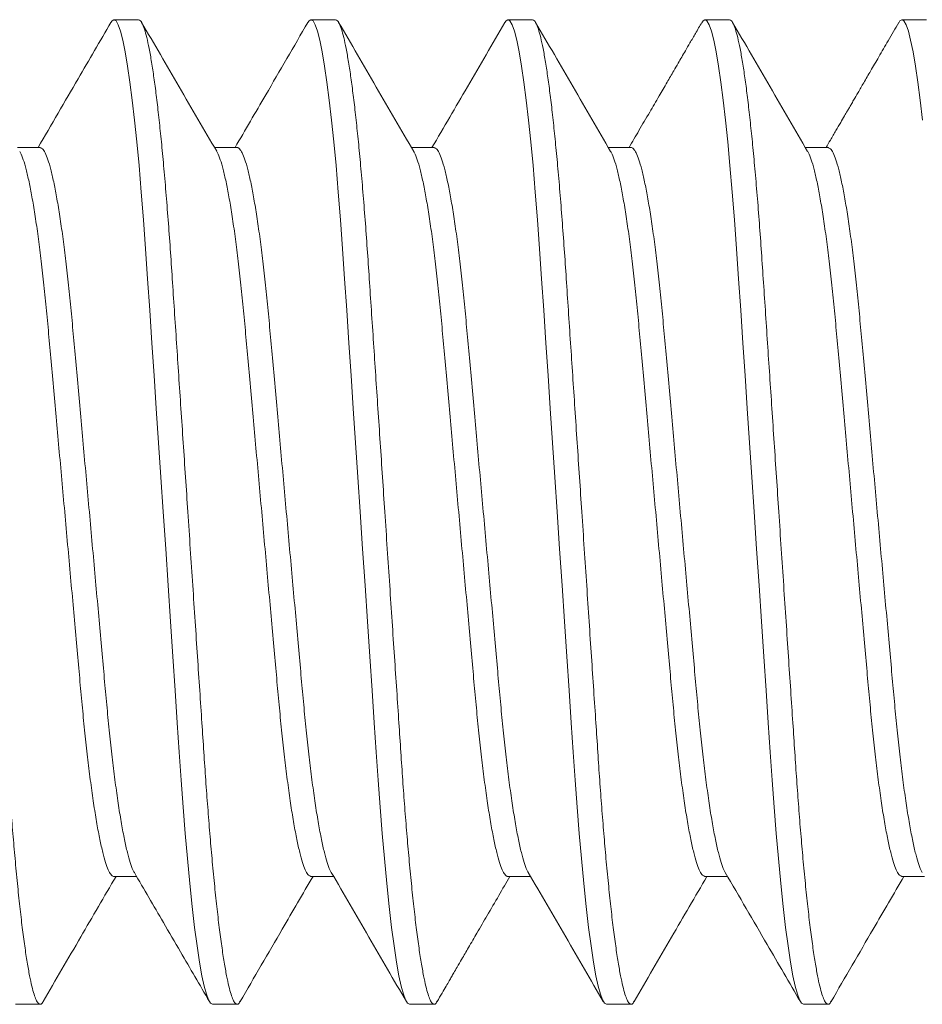
# Model space of a CAD drawing. Extents: x -32 to 321, y -18 to 99.
# Drawn here: x 15 to 15, y -1 to 0 of the extents above; entities that cross this region are included whole.
import ezdxf

# ---------------------------------------------------------------- set-up
doc = ezdxf.new("R2010")
doc.units = 0
doc.header["$LTSCALE"] = 0.125
doc.header["$MEASUREMENT"] = 0
doc.layers.get('0').update_dxf_attribs({"linetype": 'CONTINUOUS', "lineweight": 15})

msp = doc.modelspace()

# ---------------------------------------------------------------- linework, layer by layer
for p, q in [((14.59008, -0.40957), (14.58383, -0.40957)), ((14.64008, -0.40957), (14.63383, -0.40957)), ((14.69008, -0.40957), (14.68383, -0.40957)), ((14.74008, -0.40957), (14.73383, -0.40957)), ((14.79008, -0.40957), (14.78383, -0.40957)), ((14.56508, -0.44204), (14.55935, -0.44204)), ((14.61507, -0.44204), (14.60935, -0.44204)), ((14.66508, -0.44204), (14.65935, -0.44204)), ((14.71507, -0.44204), (14.70935, -0.44204)), ((14.76508, -0.44204), (14.75935, -0.44204)), ((14.58383, -0.62709), (14.58955, -0.62709)), ((14.63382, -0.62709), (14.63955, -0.62709)), ((14.68383, -0.62709), (14.68955, -0.62709)), ((14.73382, -0.62709), (14.73955, -0.62709)), ((14.78382, -0.62709), (14.78955, -0.62709)), ((14.55883, -0.65957), (14.56508, -0.65957)), ((14.60883, -0.65957), (14.61508, -0.65957)), ((14.65883, -0.65957), (14.66508, -0.65957)), ((14.70883, -0.65957), (14.71508, -0.65957)), ((14.75883, -0.65957), (14.76508, -0.65957))]:
    msp.add_line(p, q)
at = {"color": 8, "flags": 128}
for points in [[(14.58305, -0.41031), (14.58334, -0.40984), (14.58383, -0.40957), (14.58435, -0.40988), (14.58489, -0.41083), (14.58546, -0.41245), (14.58605, -0.41475), (14.58666, -0.41772), (14.58728, -0.42136), (14.58787, -0.42539), (14.58846, -0.42996), (14.58904, -0.43505), (14.58962, -0.4406), (14.59019, -0.44658), (14.59077, -0.45332), (14.59133, -0.46041), (14.59187, -0.46776), (14.59238, -0.47535), (14.59291, -0.48333), (14.59347, -0.49169), (14.59401, -0.49989), (14.59458, -0.50833), (14.59515, -0.51697), (14.59574, -0.52573), (14.59633, -0.53457), (14.59695, -0.54393), (14.59757, -0.55322), (14.59818, -0.56235), (14.59877, -0.57125), (14.59935, -0.57986), (14.5999, -0.58812), (14.60039, -0.59554), (14.60088, -0.60264), (14.60138, -0.60955), (14.60192, -0.61621), (14.60247, -0.62255), (14.60307, -0.62888), (14.60368, -0.63473), (14.6043, -0.64004), (14.60493, -0.64477), (14.60555, -0.64888), (14.60616, -0.65233), (14.60673, -0.65497), (14.60729, -0.65701), (14.60782, -0.65844), (14.60834, -0.65929), (14.60883, -0.65957), (14.60883, -0.65957)], [(14.63305, -0.41032), (14.63334, -0.40984), (14.63383, -0.40957), (14.63435, -0.40988), (14.63489, -0.41083), (14.63546, -0.41245), (14.63605, -0.41475), (14.63666, -0.41772), (14.63728, -0.42136), (14.63787, -0.42539), (14.63846, -0.42996), (14.63904, -0.43505), (14.63962, -0.4406), (14.64019, -0.44658), (14.64077, -0.45332), (14.64133, -0.46041), (14.64187, -0.46776), (14.64238, -0.47535), (14.64291, -0.48333), (14.64347, -0.49169), (14.64401, -0.49989), (14.64458, -0.50833), (14.64515, -0.51697), (14.64574, -0.52573), (14.64633, -0.53457), (14.64695, -0.54393), (14.64757, -0.55322), (14.64818, -0.56235), (14.64877, -0.57125), (14.64935, -0.57986), (14.6499, -0.58812), (14.65039, -0.59554), (14.65088, -0.60264), (14.65138, -0.60955), (14.65192, -0.61621), (14.65247, -0.62255), (14.65307, -0.62888), (14.65368, -0.63473), (14.6543, -0.64004), (14.65493, -0.64477), (14.65555, -0.64888), (14.65616, -0.65233), (14.65673, -0.65497), (14.65729, -0.65701), (14.65782, -0.65844), (14.65834, -0.65929), (14.65883, -0.65957), (14.65883, -0.65957)], [(14.68304, -0.41032), (14.68334, -0.40984), (14.68383, -0.40957), (14.68435, -0.40988), (14.68489, -0.41083), (14.68546, -0.41245), (14.68605, -0.41475), (14.68666, -0.41772), (14.68728, -0.42136), (14.68787, -0.42539), (14.68846, -0.42996), (14.68904, -0.43505), (14.68962, -0.4406), (14.69019, -0.44658), (14.69077, -0.45332), (14.69133, -0.46041), (14.69187, -0.46776), (14.69238, -0.47535), (14.69291, -0.48333), (14.69347, -0.49169), (14.69401, -0.49989), (14.69458, -0.50833), (14.69515, -0.51697), (14.69574, -0.52573), (14.69633, -0.53457), (14.69695, -0.54393), (14.69757, -0.55322), (14.69818, -0.56235), (14.69877, -0.57125), (14.69935, -0.57986), (14.6999, -0.58812), (14.70039, -0.59554), (14.70088, -0.60264), (14.70138, -0.60955), (14.70192, -0.61621), (14.70247, -0.62255), (14.70307, -0.62888), (14.70368, -0.63473), (14.7043, -0.64004), (14.70493, -0.64477), (14.70555, -0.64888), (14.70616, -0.65233), (14.70673, -0.65497), (14.70729, -0.65701), (14.70782, -0.65844), (14.70834, -0.65929), (14.70883, -0.65957), (14.70883, -0.65957)], [(14.73304, -0.41033), (14.73334, -0.40984), (14.73383, -0.40957), (14.73435, -0.40988), (14.73489, -0.41083), (14.73546, -0.41245), (14.73605, -0.41475), (14.73666, -0.41772), (14.73728, -0.42136), (14.73787, -0.42539), (14.73846, -0.42996), (14.73904, -0.43505), (14.73962, -0.4406), (14.74019, -0.44658), (14.74077, -0.45332), (14.74133, -0.46041), (14.74187, -0.46776), (14.74238, -0.47535), (14.74291, -0.48333), (14.74347, -0.49169), (14.74401, -0.49989), (14.74458, -0.50833), (14.74515, -0.51697), (14.74574, -0.52573), (14.74633, -0.53457), (14.74695, -0.54393), (14.74757, -0.55322), (14.74818, -0.56235), (14.74877, -0.57125), (14.74935, -0.57986), (14.7499, -0.58812), (14.75039, -0.59554), (14.75088, -0.60264), (14.75138, -0.60955), (14.75192, -0.61621), (14.75247, -0.62255), (14.75307, -0.62888), (14.75368, -0.63473), (14.7543, -0.64004), (14.75493, -0.64477), (14.75555, -0.64888), (14.75616, -0.65233), (14.75673, -0.65497), (14.75729, -0.65701), (14.75782, -0.65844), (14.75834, -0.65929), (14.75883, -0.65957), (14.75883, -0.65957)], [(14.78304, -0.41033), (14.78334, -0.40984), (14.78383, -0.40957), (14.78435, -0.40988), (14.78489, -0.41083), (14.78546, -0.41245), (14.78605, -0.41475), (14.78666, -0.41772), (14.78728, -0.42136), (14.78787, -0.42539), (14.78846, -0.42996), (14.78904, -0.43505)]]:
    msp.add_lwpolyline(points, dxfattribs=at)
at = {"color": 8}
for points, knots in [([(14.54008, -0.40957), (14.54025, -0.40963), (14.54059, -0.40975), (14.54114, -0.41074), (14.54171, -0.41235), (14.5423, -0.41464), (14.54291, -0.41762), (14.54352, -0.42119), (14.54412, -0.4253), (14.54471, -0.42987), (14.54529, -0.43496), (14.54587, -0.44051), (14.54645, -0.44661), (14.54702, -0.45322), (14.54758, -0.46031), (14.54812, -0.46767), (14.54863, -0.47534), (14.54916, -0.48333), (14.54971, -0.49153), (14.55026, -0.49989), (14.55083, -0.50833), (14.5514, -0.51697), (14.55199, -0.52573), (14.55259, -0.53474), (14.5532, -0.54393), (14.55382, -0.55322), (14.55443, -0.56235), (14.55502, -0.57125), (14.5556, -0.57986), (14.55614, -0.58797), (14.55664, -0.59557), (14.55712, -0.60273), (14.55763, -0.60964), (14.55816, -0.6163), (14.55873, -0.62277), (14.55932, -0.62898), (14.55993, -0.63483), (14.56055, -0.64014), (14.56118, -0.64487), (14.5618, -0.64898), (14.5624, -0.65237), (14.56298, -0.65506), (14.56354, -0.6571), (14.56407, -0.65853), (14.56459, -0.65938), (14.56509, -0.65964), (14.5655, -0.65947), (14.56578, -0.65895), (14.56587, -0.65878)], [0, 0, 0, 0, 0.021741, 0.043845, 0.066261, 0.088936, 0.11181, 0.134824, 0.156592, 0.178372, 0.200108, 0.221747, 0.243237, 0.265807, 0.288096, 0.31005, 0.331697, 0.353599, 0.375843, 0.397083, 0.418534, 0.440145, 0.461866, 0.483641, 0.506734, 0.529762, 0.55266, 0.575367, 0.597824, 0.619975, 0.640536, 0.660968, 0.681716, 0.702757, 0.724045, 0.746842, 0.769803, 0.792867, 0.815968, 0.839041, 0.862021, 0.883547, 0.904882, 0.925979, 0.946793, 0.967282, 0.989023, 1, 1, 1, 1]), ([(14.59008, -0.40957), (14.59025, -0.40963), (14.59059, -0.40975), (14.59114, -0.41074), (14.59171, -0.41235), (14.5923, -0.41464), (14.59291, -0.41762), (14.59352, -0.42119), (14.59412, -0.4253), (14.59471, -0.42987), (14.59529, -0.43496), (14.59587, -0.44051), (14.59645, -0.44661), (14.59702, -0.45322), (14.59758, -0.46031), (14.59812, -0.46767), (14.59863, -0.47534), (14.59916, -0.48333), (14.59971, -0.49153), (14.60026, -0.49989), (14.60083, -0.50833), (14.6014, -0.51697), (14.60199, -0.52573), (14.60259, -0.53474), (14.6032, -0.54393), (14.60382, -0.55322), (14.60443, -0.56235), (14.60502, -0.57125), (14.6056, -0.57986), (14.60614, -0.58797), (14.60664, -0.59557), (14.60712, -0.60273), (14.60763, -0.60964), (14.60816, -0.6163), (14.60873, -0.62277), (14.60932, -0.62898), (14.60993, -0.63483), (14.61055, -0.64014), (14.61118, -0.64487), (14.6118, -0.64898), (14.6124, -0.65237), (14.61298, -0.65506), (14.61354, -0.6571), (14.61407, -0.65853), (14.61459, -0.65938), (14.61509, -0.65964), (14.6155, -0.65947), (14.61577, -0.65896), (14.61586, -0.6588)], [0, 0, 0, 0, 0.02175, 0.043862, 0.066287, 0.088971, 0.111855, 0.134877, 0.156654, 0.178443, 0.200188, 0.221836, 0.243333, 0.265913, 0.288211, 0.310173, 0.331829, 0.35374, 0.375993, 0.397241, 0.4187, 0.440321, 0.46205, 0.483834, 0.506936, 0.529973, 0.552881, 0.575596, 0.598062, 0.620222, 0.640792, 0.661232, 0.681988, 0.703037, 0.724334, 0.747139, 0.77011, 0.793183, 0.816293, 0.839376, 0.862365, 0.883899, 0.905242, 0.926348, 0.94717, 0.967667, 0.989417, 1, 1, 1, 1]), ([(14.64008, -0.40957), (14.64025, -0.40963), (14.64059, -0.40975), (14.64114, -0.41074), (14.64171, -0.41235), (14.6423, -0.41464), (14.64291, -0.41762), (14.64352, -0.42119), (14.64412, -0.4253), (14.64471, -0.42987), (14.64529, -0.43496), (14.64587, -0.44051), (14.64645, -0.44661), (14.64702, -0.45322), (14.64758, -0.46031), (14.64812, -0.46767), (14.64863, -0.47534), (14.64916, -0.48333), (14.64971, -0.49153), (14.65026, -0.49989), (14.65083, -0.50833), (14.6514, -0.51697), (14.65199, -0.52573), (14.65259, -0.53474), (14.6532, -0.54393), (14.65382, -0.55322), (14.65443, -0.56235), (14.65502, -0.57125), (14.6556, -0.57986), (14.65614, -0.58797), (14.65664, -0.59557), (14.65712, -0.60273), (14.65763, -0.60964), (14.65816, -0.6163), (14.65873, -0.62277), (14.65932, -0.62898), (14.65993, -0.63483), (14.66055, -0.64014), (14.66118, -0.64487), (14.6618, -0.64898), (14.6624, -0.65237), (14.66298, -0.65506), (14.66354, -0.6571), (14.66407, -0.65853), (14.66459, -0.65938), (14.66509, -0.65964), (14.6655, -0.65947), (14.66577, -0.65896), (14.66586, -0.65879)], [0, 0, 0, 0, 0.021747, 0.043857, 0.06628, 0.088961, 0.111842, 0.134862, 0.156636, 0.178422, 0.200165, 0.22181, 0.243305, 0.265882, 0.288177, 0.310137, 0.331791, 0.353699, 0.375949, 0.397195, 0.418652, 0.44027, 0.461996, 0.483778, 0.506877, 0.529912, 0.552816, 0.57553, 0.597993, 0.62015, 0.640717, 0.661155, 0.681909, 0.702955, 0.72425, 0.747053, 0.770021, 0.793091, 0.816199, 0.839278, 0.862265, 0.883796, 0.905137, 0.92624, 0.94706, 0.967555, 0.989302, 1, 1, 1, 1]), ([(14.69008, -0.40957), (14.69025, -0.40963), (14.69059, -0.40975), (14.69114, -0.41074), (14.69171, -0.41235), (14.6923, -0.41464), (14.69291, -0.41762), (14.69352, -0.42119), (14.69412, -0.4253), (14.69471, -0.42987), (14.69529, -0.43496), (14.69587, -0.44051), (14.69645, -0.44661), (14.69702, -0.45322), (14.69758, -0.46031), (14.69812, -0.46767), (14.69863, -0.47534), (14.69916, -0.48333), (14.69971, -0.49153), (14.70026, -0.49989), (14.70083, -0.50833), (14.7014, -0.51697), (14.70199, -0.52573), (14.70259, -0.53474), (14.7032, -0.54393), (14.70382, -0.55322), (14.70443, -0.56235), (14.70502, -0.57125), (14.7056, -0.57986), (14.70614, -0.58797), (14.70664, -0.59557), (14.70712, -0.60273), (14.70763, -0.60964), (14.70816, -0.6163), (14.70873, -0.62277), (14.70932, -0.62898), (14.70993, -0.63483), (14.71055, -0.64014), (14.71118, -0.64487), (14.7118, -0.64898), (14.7124, -0.65237), (14.71298, -0.65506), (14.71354, -0.6571), (14.71407, -0.65853), (14.71459, -0.65938), (14.71509, -0.65964), (14.7155, -0.65947), (14.71577, -0.65896), (14.71586, -0.6588)], [0, 0, 0, 0, 0.0217497, 0.0438617, 0.0662865, 0.0889698, 0.1118533, 0.1348754, 0.1566519, 0.1784401, 0.200185, 0.2218326, 0.2433301, 0.2659095, 0.2882067, 0.3101691, 0.3318244, 0.3537351, 0.3759875, 0.3972356, 0.4186946, 0.4403147, 0.4620435, 0.4838271, 0.506929, 0.5299657, 0.5528728, 0.5755884, 0.5980536, 0.6202134, 0.6407826, 0.6612223, 0.6819784, 0.7030269, 0.7243238, 0.7471289, 0.7700993, 0.7931719, 0.8162819, 0.8393638, 0.8623527, 0.8838863, 0.9052298, 0.9263348, 0.9471565, 0.9676536, 0.9894033, 1, 1, 1, 1]), ([(14.74008, -0.40957), (14.74025, -0.40963), (14.74059, -0.40975), (14.74114, -0.41074), (14.74171, -0.41235), (14.7423, -0.41464), (14.74291, -0.41762), (14.74352, -0.42119), (14.74412, -0.4253), (14.74471, -0.42987), (14.74529, -0.43496), (14.74587, -0.44051), (14.74645, -0.44661), (14.74702, -0.45322), (14.74758, -0.46031), (14.74812, -0.46767), (14.74863, -0.47534), (14.74916, -0.48333), (14.74971, -0.49153), (14.75026, -0.49989), (14.75083, -0.50833), (14.7514, -0.51697), (14.75199, -0.52573), (14.75259, -0.53474), (14.7532, -0.54393), (14.75382, -0.55322), (14.75443, -0.56235), (14.75502, -0.57125), (14.7556, -0.57986), (14.75614, -0.58797), (14.75664, -0.59557), (14.75712, -0.60273), (14.75763, -0.60964), (14.75816, -0.6163), (14.75873, -0.62277), (14.75932, -0.62898), (14.75993, -0.63483), (14.76055, -0.64014), (14.76118, -0.64487), (14.7618, -0.64898), (14.7624, -0.65237), (14.76298, -0.65506), (14.76354, -0.6571), (14.76407, -0.65853), (14.76459, -0.65938), (14.76509, -0.65964), (14.7655, -0.65947), (14.76577, -0.65897), (14.76585, -0.65881)], [0, 0, 0, 0, 0.021754, 0.043871, 0.0663, 0.088988, 0.111876, 0.134903, 0.156684, 0.178477, 0.200226, 0.221878, 0.24338, 0.265964, 0.288266, 0.310233, 0.331893, 0.353808, 0.376065, 0.397317, 0.41878, 0.440405, 0.462138, 0.483926, 0.507033, 0.530074, 0.552986, 0.575707, 0.598176, 0.620341, 0.640914, 0.661358, 0.682118, 0.703171, 0.724472, 0.747282, 0.770257, 0.793335, 0.816449, 0.839536, 0.86253, 0.884068, 0.905416, 0.926525, 0.947351, 0.967852, 0.989606, 1, 1, 1, 1]), ([(14.56508, -0.44204), (14.56528, -0.44211), (14.5657, -0.44224), (14.56637, -0.4433), (14.56707, -0.44503), (14.56779, -0.44749), (14.56852, -0.45064), (14.56926, -0.45446), (14.57, -0.45887), (14.57073, -0.46385), (14.57144, -0.46937), (14.57213, -0.47535), (14.5728, -0.48172), (14.57342, -0.48841), (14.57405, -0.49544), (14.57471, -0.50279), (14.5754, -0.51045), (14.57611, -0.51833), (14.57684, -0.5264), (14.57758, -0.53462), (14.57832, -0.54288), (14.57906, -0.55109), (14.57979, -0.55911), (14.58048, -0.56684), (14.58114, -0.57417), (14.58176, -0.58108), (14.58238, -0.58764), (14.58303, -0.59389), (14.58372, -0.59983), (14.58444, -0.60538), (14.58518, -0.61044), (14.58593, -0.6149), (14.58668, -0.61871), (14.58741, -0.62183), (14.58812, -0.62418), (14.58865, -0.62558), (14.58893, -0.62598), (14.589, -0.62607)], [0, 0, 0, 0, 0.0282229, 0.0570841, 0.0864027, 0.1160727, 0.1459798, 0.1754679, 0.2049524, 0.234317, 0.2634481, 0.292757, 0.3216061, 0.3499003, 0.3782225, 0.4070958, 0.4358972, 0.4650371, 0.494407, 0.5238933, 0.5539146, 0.5838131, 0.6134689, 0.6427681, 0.671605, 0.6993858, 0.727201, 0.7555488, 0.7843384, 0.8140013, 0.8439041, 0.8739269, 0.9039468, 0.9338409, 0.9629632, 0.9917408, 1, 1, 1, 1]), ([(14.61507, -0.44204), (14.61507, -0.44204), (14.61528, -0.44193), (14.6157, -0.44232), (14.61637, -0.44328), (14.61707, -0.44503), (14.61779, -0.44749), (14.61852, -0.45065), (14.61926, -0.45446), (14.62, -0.45887), (14.62073, -0.46385), (14.62144, -0.46937), (14.62213, -0.47535), (14.6228, -0.48172), (14.62342, -0.48841), (14.62405, -0.49544), (14.62471, -0.50279), (14.6254, -0.51045), (14.62611, -0.51833), (14.62684, -0.5264), (14.62758, -0.53462), (14.62832, -0.54288), (14.62906, -0.55109), (14.62979, -0.55911), (14.63048, -0.56684), (14.63114, -0.57417), (14.63176, -0.58108), (14.63238, -0.58764), (14.63303, -0.59389), (14.63372, -0.59983), (14.63444, -0.60538), (14.63518, -0.61044), (14.63593, -0.6149), (14.63668, -0.61871), (14.63741, -0.62183), (14.63812, -0.62418), (14.63865, -0.62558), (14.63893, -0.62598), (14.639, -0.62607)], [0, 0, 0, 0, 0.0001015, 0.0284061, 0.0572638, 0.0865789, 0.1162453, 0.1461488, 0.1756333, 0.2051143, 0.2344753, 0.2636029, 0.2929083, 0.3217539, 0.3500447, 0.3783636, 0.4072333, 0.4360313, 0.4651676, 0.494534, 0.5240168, 0.5540345, 0.5839294, 0.6135816, 0.6428772, 0.6717107, 0.6994881, 0.7273, 0.7556443, 0.7844304, 0.8140898, 0.843989, 0.8740082, 0.9040244, 0.9339149, 0.9630338, 0.9918079, 1, 1, 1, 1]), ([(14.66508, -0.44204), (14.66529, -0.44211), (14.6657, -0.44224), (14.66637, -0.4433), (14.66707, -0.44503), (14.66779, -0.44749), (14.66852, -0.45064), (14.66926, -0.45446), (14.67, -0.45887), (14.67073, -0.46385), (14.67144, -0.46937), (14.67213, -0.47535), (14.6728, -0.48172), (14.67342, -0.48841), (14.67405, -0.49544), (14.67471, -0.50279), (14.6754, -0.51045), (14.67611, -0.51833), (14.67684, -0.5264), (14.67758, -0.53462), (14.67832, -0.54288), (14.67906, -0.55109), (14.67979, -0.55911), (14.68048, -0.56684), (14.68114, -0.57417), (14.68176, -0.58108), (14.68238, -0.58764), (14.68303, -0.59389), (14.68372, -0.59983), (14.68444, -0.60538), (14.68518, -0.61044), (14.68593, -0.6149), (14.68668, -0.61871), (14.68741, -0.62183), (14.68812, -0.62418), (14.68865, -0.62557), (14.68893, -0.62597), (14.68899, -0.62606)], [0, 0, 0, 0, 0.028068, 0.056941, 0.086272, 0.115954, 0.145873, 0.175373, 0.204869, 0.234246, 0.263388, 0.292709, 0.32157, 0.349875, 0.378209, 0.407094, 0.435907, 0.465059, 0.49444, 0.523939, 0.553972, 0.583883, 0.61355, 0.642861, 0.67171, 0.699502, 0.727328, 0.755687, 0.784489, 0.814163, 0.844078, 0.874113, 0.904145, 0.934051, 0.963185, 0.991975, 1, 1, 1, 1]), ([(14.71507, -0.44204), (14.71507, -0.44204), (14.71528, -0.44193), (14.7157, -0.44232), (14.71637, -0.44328), (14.71707, -0.44503), (14.71779, -0.44749), (14.71852, -0.45065), (14.71926, -0.45446), (14.72, -0.45887), (14.72073, -0.46385), (14.72144, -0.46937), (14.72213, -0.47535), (14.7228, -0.48172), (14.72342, -0.48841), (14.72405, -0.49544), (14.72471, -0.50279), (14.7254, -0.51045), (14.72611, -0.51833), (14.72684, -0.5264), (14.72758, -0.53462), (14.72832, -0.54288), (14.72906, -0.55109), (14.72979, -0.55911), (14.73048, -0.56684), (14.73114, -0.57417), (14.73176, -0.58108), (14.73238, -0.58764), (14.73303, -0.59389), (14.73372, -0.59983), (14.73444, -0.60538), (14.73518, -0.61044), (14.73593, -0.6149), (14.73668, -0.61871), (14.73741, -0.62183), (14.73812, -0.62418), (14.73865, -0.62558), (14.73894, -0.62598), (14.739, -0.62607)], [0, 0, 0, 0, 0.0000623, 0.0283643, 0.0572192, 0.0865315, 0.116195, 0.1460956, 0.1755773, 0.2050554, 0.2344136, 0.2635384, 0.292841, 0.3216838, 0.3499718, 0.378288, 0.4071549, 0.4359502, 0.4650837, 0.4944472, 0.5239271, 0.553942, 0.583834, 0.6134833, 0.6427761, 0.6716068, 0.6993816, 0.7271907, 0.7555324, 0.7843157, 0.8139722, 0.8438685, 0.8738848, 0.9038982, 0.9337858, 0.9629018, 0.9916732, 1, 1, 1, 1]), ([(14.76508, -0.44205), (14.76529, -0.44211), (14.7657, -0.44224), (14.76637, -0.4433), (14.76707, -0.44503), (14.76779, -0.44749), (14.76852, -0.45064), (14.76926, -0.45446), (14.77, -0.45887), (14.77073, -0.46385), (14.77144, -0.46937), (14.77213, -0.47535), (14.7728, -0.48172), (14.77342, -0.48841), (14.77405, -0.49544), (14.77471, -0.50279), (14.7754, -0.51045), (14.77611, -0.51833), (14.77684, -0.5264), (14.77758, -0.53462), (14.77832, -0.54288), (14.77906, -0.55109), (14.77979, -0.55911), (14.78048, -0.56684), (14.78114, -0.57417), (14.78176, -0.58108), (14.78238, -0.58764), (14.78303, -0.59389), (14.78372, -0.59983), (14.78444, -0.60538), (14.78518, -0.61044), (14.78593, -0.6149), (14.78668, -0.61871), (14.78741, -0.62183), (14.78812, -0.62418), (14.78865, -0.62558), (14.78894, -0.62598), (14.789, -0.62608)], [0, 0, 0, 0, 0.0280037, 0.0568653, 0.0861843, 0.1158547, 0.1457622, 0.1752507, 0.2047356, 0.2341006, 0.2632321, 0.2925415, 0.3213909, 0.3496855, 0.3780082, 0.4068818, 0.4356837, 0.4648239, 0.4941942, 0.523681, 0.5537027, 0.5836017, 0.6132579, 0.6425574, 0.6713948, 0.699176, 0.7269915, 0.7553397, 0.7841297, 0.813793, 0.8436963, 0.8737195, 0.9037398, 0.9336343, 0.962757, 0.991535, 1, 1, 1, 1]), ([(14.5599, -0.44306), (14.55997, -0.44317), (14.56027, -0.44359), (14.56082, -0.44506), (14.56154, -0.44748), (14.56227, -0.45065), (14.56301, -0.45446), (14.56375, -0.45887), (14.56448, -0.46385), (14.56519, -0.46937), (14.56588, -0.47535), (14.56655, -0.48172), (14.56717, -0.48841), (14.5678, -0.49544), (14.56846, -0.50279), (14.56915, -0.51045), (14.56986, -0.51833), (14.57059, -0.5264), (14.57133, -0.53462), (14.57207, -0.54288), (14.57281, -0.55109), (14.57354, -0.55911), (14.57423, -0.56684), (14.57489, -0.57417), (14.57551, -0.58108), (14.57613, -0.58764), (14.57678, -0.59389), (14.57747, -0.59983), (14.57819, -0.60538), (14.57893, -0.61044), (14.57968, -0.6149), (14.58043, -0.61872), (14.58116, -0.62183), (14.58187, -0.62421), (14.58256, -0.6259), (14.58321, -0.62682), (14.58362, -0.6272), (14.58383, -0.62709), (14.58383, -0.62709)], [0, 0, 0, 0, 0.009429, 0.038739, 0.0684, 0.098298, 0.127777, 0.157252, 0.186608, 0.21573, 0.24503, 0.273871, 0.302156, 0.33047, 0.359335, 0.388127, 0.417258, 0.446619, 0.476097, 0.506109, 0.535998, 0.565645, 0.594935, 0.623764, 0.651536, 0.679343, 0.707682, 0.736463, 0.766117, 0.796011, 0.826024, 0.856035, 0.88592, 0.915034, 0.943802, 0.972127, 0.999916, 1, 1, 1, 1]), ([(14.6099, -0.44306), (14.60997, -0.44317), (14.61027, -0.44359), (14.61082, -0.44506), (14.61154, -0.44748), (14.61227, -0.45065), (14.61301, -0.45446), (14.61375, -0.45887), (14.61448, -0.46385), (14.61519, -0.46937), (14.61588, -0.47535), (14.61655, -0.48172), (14.61717, -0.48841), (14.6178, -0.49544), (14.61846, -0.50279), (14.61915, -0.51045), (14.61986, -0.51833), (14.62059, -0.5264), (14.62133, -0.53462), (14.62207, -0.54288), (14.62281, -0.55109), (14.62354, -0.55911), (14.62423, -0.56684), (14.62489, -0.57417), (14.62551, -0.58108), (14.62613, -0.58764), (14.62678, -0.59389), (14.62747, -0.59983), (14.62819, -0.60538), (14.62893, -0.61044), (14.62968, -0.6149), (14.63043, -0.61872), (14.63116, -0.62182), (14.63187, -0.62421), (14.63256, -0.62588), (14.63321, -0.6269), (14.63362, -0.62703), (14.63382, -0.62709)], [0, 0, 0, 0, 0.009511, 0.038828, 0.068495, 0.0984, 0.127886, 0.157368, 0.18673, 0.215859, 0.245166, 0.274013, 0.302305, 0.330625, 0.359496, 0.388295, 0.417433, 0.4468, 0.476284, 0.506304, 0.5362, 0.565853, 0.59515, 0.623985, 0.651763, 0.679577, 0.707922, 0.736709, 0.76637, 0.796271, 0.826291, 0.856309, 0.8862, 0.91532, 0.944096, 0.972427, 1, 1, 1, 1]), ([(14.65991, -0.44308), (14.65998, -0.44318), (14.66027, -0.4436), (14.66082, -0.44506), (14.66154, -0.44748), (14.66227, -0.45065), (14.66301, -0.45446), (14.66375, -0.45887), (14.66448, -0.46385), (14.66519, -0.46937), (14.66588, -0.47535), (14.66655, -0.48172), (14.66717, -0.48841), (14.6678, -0.49544), (14.66846, -0.50279), (14.66915, -0.51045), (14.66986, -0.51833), (14.67059, -0.5264), (14.67133, -0.53462), (14.67207, -0.54288), (14.67281, -0.55109), (14.67354, -0.55911), (14.67423, -0.56684), (14.67489, -0.57417), (14.67551, -0.58108), (14.67613, -0.58764), (14.67678, -0.59389), (14.67747, -0.59983), (14.67819, -0.60538), (14.67893, -0.61044), (14.67968, -0.6149), (14.68043, -0.61872), (14.68116, -0.62183), (14.68187, -0.62421), (14.68256, -0.6259), (14.68321, -0.62682), (14.68362, -0.6272), (14.68383, -0.62709), (14.68383, -0.62709)], [0, 0, 0, 0, 0.009002, 0.038325, 0.067998, 0.097909, 0.127401, 0.156889, 0.186257, 0.215392, 0.244704, 0.273557, 0.301854, 0.33018, 0.359057, 0.387862, 0.417005, 0.446379, 0.475869, 0.505894, 0.535796, 0.565455, 0.594758, 0.623598, 0.651383, 0.679201, 0.707552, 0.736346, 0.766012, 0.795919, 0.825945, 0.855969, 0.885866, 0.914992, 0.943773, 0.97211, 0.999911, 1, 1, 1, 1]), ([(14.7099, -0.44307), (14.70997, -0.44317), (14.71027, -0.44359), (14.71082, -0.44506), (14.71154, -0.44748), (14.71227, -0.45065), (14.71301, -0.45446), (14.71375, -0.45887), (14.71448, -0.46385), (14.71519, -0.46937), (14.71588, -0.47535), (14.71655, -0.48172), (14.71717, -0.48841), (14.7178, -0.49544), (14.71846, -0.50279), (14.71915, -0.51045), (14.71986, -0.51833), (14.72059, -0.5264), (14.72133, -0.53462), (14.72207, -0.54288), (14.72281, -0.55109), (14.72354, -0.55911), (14.72423, -0.56684), (14.72489, -0.57417), (14.72551, -0.58108), (14.72613, -0.58764), (14.72678, -0.59389), (14.72747, -0.59983), (14.72819, -0.60538), (14.72893, -0.61044), (14.72968, -0.6149), (14.73043, -0.61872), (14.73116, -0.62182), (14.73187, -0.62421), (14.73256, -0.62588), (14.73321, -0.6269), (14.73362, -0.62703), (14.73382, -0.62709)], [0, 0, 0, 0, 0.00929, 0.038607, 0.068276, 0.098182, 0.127668, 0.157152, 0.186515, 0.215645, 0.244952, 0.2738, 0.302093, 0.330414, 0.359286, 0.388086, 0.417225, 0.446594, 0.476079, 0.506099, 0.535996, 0.56565, 0.594948, 0.623784, 0.651564, 0.679378, 0.707724, 0.736512, 0.766174, 0.796076, 0.826097, 0.856116, 0.886008, 0.915129, 0.943906, 0.972237, 1, 1, 1, 1]), ([(14.75991, -0.44307), (14.75998, -0.44317), (14.76027, -0.4436), (14.76082, -0.44506), (14.76154, -0.44748), (14.76227, -0.45065), (14.76301, -0.45446), (14.76375, -0.45887), (14.76448, -0.46385), (14.76519, -0.46937), (14.76588, -0.47535), (14.76655, -0.48172), (14.76717, -0.48841), (14.7678, -0.49544), (14.76846, -0.50279), (14.76915, -0.51045), (14.76986, -0.51833), (14.77059, -0.5264), (14.77133, -0.53462), (14.77207, -0.54288), (14.77281, -0.55109), (14.77354, -0.55911), (14.77423, -0.56684), (14.77489, -0.57417), (14.77551, -0.58108), (14.77613, -0.58764), (14.77678, -0.59389), (14.77747, -0.59983), (14.77819, -0.60538), (14.77893, -0.61044), (14.77968, -0.6149), (14.78043, -0.61872), (14.78116, -0.62182), (14.78187, -0.62421), (14.78256, -0.62588), (14.78321, -0.6269), (14.78362, -0.62703), (14.78382, -0.62709)], [0, 0, 0, 0, 0.009215, 0.038534, 0.068205, 0.098113, 0.127602, 0.157087, 0.186453, 0.215584, 0.244894, 0.273744, 0.302039, 0.330362, 0.359236, 0.388038, 0.417179, 0.44655, 0.476037, 0.506059, 0.535958, 0.565615, 0.594915, 0.623753, 0.651534, 0.67935, 0.707699, 0.736489, 0.766153, 0.796057, 0.82608, 0.856101, 0.885996, 0.915119, 0.943897, 0.972231, 1, 1, 1, 1])]:
    msp.add_open_spline(points, degree=3, knots=knots, dxfattribs=at)
for points, knots in [([(14.58305, -0.41024), (14.58028, -0.41502), (14.57412, -0.42562), (14.56795, -0.43622), (14.56455, -0.44204)], [0, 0, 0, 0, 0.450519, 1, 1, 1, 1]), ([(14.6099, -0.44299), (14.60672, -0.43754), (14.60036, -0.42663), (14.59402, -0.41571), (14.59085, -0.41025)], [0, 0, 0, 0, 0.499569, 1, 1, 1, 1]), ([(14.63305, -0.41025), (14.62949, -0.41638), (14.62333, -0.42699), (14.61715, -0.43758), (14.61455, -0.44204)], [0, 0, 0, 0, 0.5788661, 1, 1, 1, 1]), ([(14.65991, -0.44301), (14.65673, -0.43756), (14.65037, -0.42665), (14.64403, -0.41573), (14.64086, -0.41027)], [0, 0, 0, 0, 0.4995659, 1, 1, 1, 1]), ([(14.68305, -0.41025), (14.67987, -0.41572), (14.67372, -0.42632), (14.66755, -0.43691), (14.66455, -0.44204)], [0, 0, 0, 0, 0.5153014, 1, 1, 1, 1]), ([(14.7099, -0.443), (14.70672, -0.43754), (14.70036, -0.42663), (14.69402, -0.41571), (14.69085, -0.41025)], [0, 0, 0, 0, 0.49955, 1, 1, 1, 1]), ([(14.73305, -0.41026), (14.7325, -0.41119), (14.7315, -0.41292), (14.7301, -0.41533), (14.72894, -0.41732), (14.72794, -0.41904), (14.72696, -0.42074), (14.72572, -0.42287), (14.7241, -0.42565), (14.72207, -0.42914), (14.71969, -0.43323), (14.71715, -0.4376), (14.7154, -0.4406), (14.71456, -0.44204)], [0, 0, 0, 0, 0.088137, 0.163635, 0.226501, 0.27674, 0.325227, 0.386725, 0.477794, 0.587685, 0.716372, 0.863828, 1, 1, 1, 1]), ([(14.7599, -0.443), (14.75673, -0.43755), (14.75037, -0.42664), (14.74403, -0.41573), (14.74086, -0.41027)], [0, 0, 0, 0, 0.499579, 1, 1, 1, 1]), ([(14.78304, -0.41026), (14.78214, -0.41182), (14.78044, -0.41474), (14.77805, -0.41885), (14.77598, -0.42242), (14.77423, -0.42543), (14.77279, -0.4279), (14.77173, -0.42973), (14.77099, -0.43099), (14.77047, -0.4319), (14.7699, -0.43286), (14.76917, -0.43412), (14.76821, -0.43578), (14.76701, -0.43783), (14.76577, -0.43996), (14.76492, -0.44141), (14.76456, -0.44204)], [0, 0, 0, 0, 0.146606, 0.275962, 0.388086, 0.482993, 0.560696, 0.621204, 0.655306, 0.679777, 0.70685, 0.746455, 0.798584, 0.86323, 0.94038, 1, 1, 1, 1]), ([(14.56586, -0.65886), (14.56904, -0.6534), (14.57519, -0.6428), (14.58136, -0.63222), (14.58435, -0.62709)], [0, 0, 0, 0, 0.515556, 1, 1, 1, 1]), ([(14.589, -0.62614), (14.59145, -0.63035), (14.59536, -0.63705), (14.60171, -0.64796), (14.6056, -0.65466), (14.60804, -0.65887)], [0, 0, 0, 0, 0.3860826, 0.6143889, 1, 1, 1, 1]), ([(14.61585, -0.65888), (14.61942, -0.65274), (14.62558, -0.64214), (14.63175, -0.63155), (14.63435, -0.62709)], [0, 0, 0, 0, 0.579295, 1, 1, 1, 1]), ([(14.639, -0.62613), (14.64217, -0.63158), (14.64853, -0.6425), (14.65487, -0.65342), (14.65805, -0.65888)], [0, 0, 0, 0, 0.499554, 1, 1, 1, 1]), ([(14.66586, -0.65887), (14.66628, -0.65815), (14.66704, -0.65684), (14.66806, -0.65508), (14.66885, -0.65372), (14.6695, -0.6526), (14.67017, -0.65145), (14.67103, -0.64997), (14.67227, -0.64783), (14.67395, -0.64494), (14.67611, -0.64124), (14.67867, -0.63683), (14.68146, -0.63203), (14.6834, -0.62871), (14.68435, -0.62709)], [0, 0, 0, 0, 0.067969, 0.123414, 0.166338, 0.196746, 0.228618, 0.274829, 0.336486, 0.430849, 0.547416, 0.686155, 0.847032, 1, 1, 1, 1]), ([(14.68899, -0.62613), (14.69217, -0.63158), (14.69853, -0.64248), (14.70486, -0.6534), (14.70804, -0.65886)], [0, 0, 0, 0, 0.499575, 1, 1, 1, 1]), ([(14.71585, -0.65888), (14.71903, -0.65342), (14.72518, -0.64282), (14.73135, -0.63222), (14.73435, -0.62709)], [0, 0, 0, 0, 0.515315, 1, 1, 1, 1]), ([(14.739, -0.62614), (14.74255, -0.63223), (14.74891, -0.64314), (14.75525, -0.65406), (14.75805, -0.65889)], [0, 0, 0, 0, 0.557915, 1, 1, 1, 1]), ([(14.76585, -0.65889), (14.76941, -0.65275), (14.77557, -0.64214), (14.78175, -0.63155), (14.78435, -0.62709)], [0, 0, 0, 0, 0.579029, 1, 1, 1, 1])]:
    msp.add_open_spline(points, degree=3, knots=knots)

doc.saveas('drawing.dxf')
